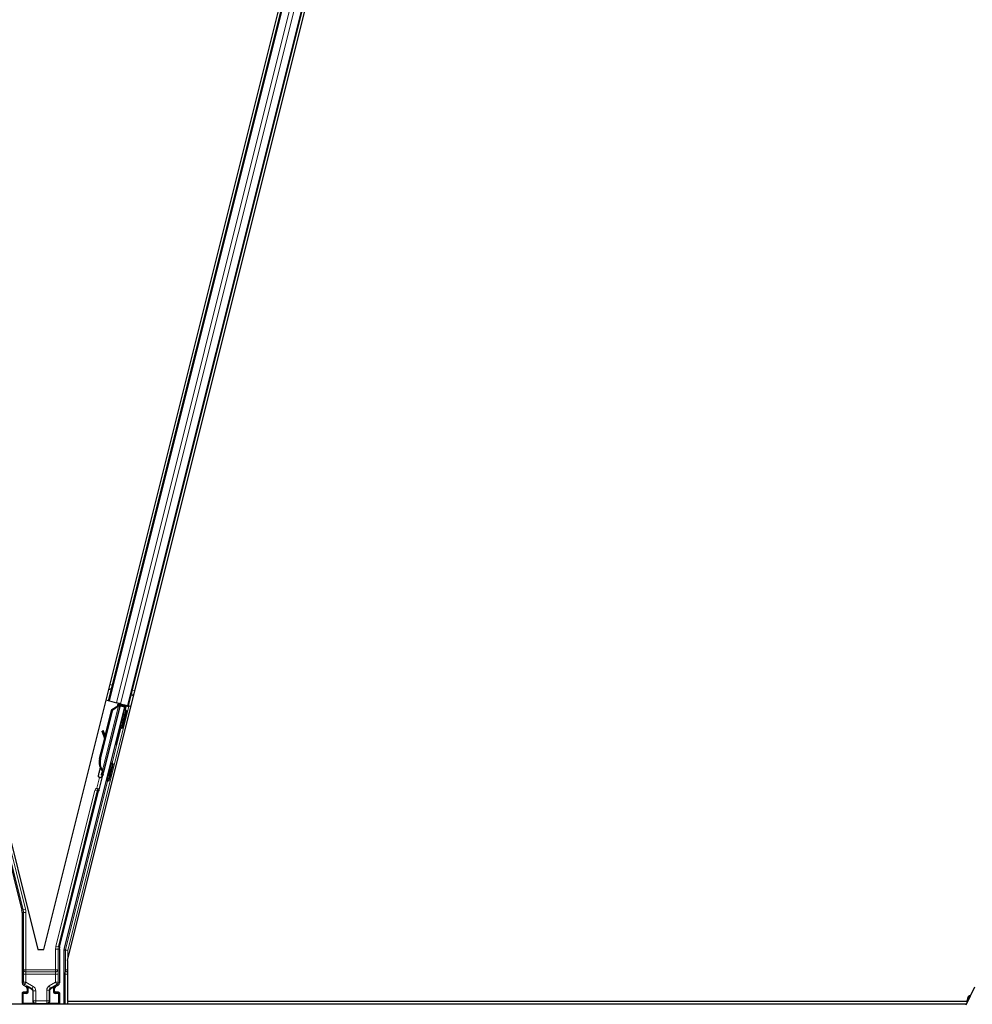
# Model space of a CAD drawing. Units: inches. Extents: x 19 to 1681, y 14 to 1081.
# Drawn here: x 1269 to 1280, y 218 to 230 of the extents above; entities that cross this region are included whole.
import ezdxf

# ---------------------------------------------------------------- set-up
doc = ezdxf.new("R2010")
doc.units = ezdxf.units.IN
doc.header["$LTSCALE"] = 50
doc.header["$MEASUREMENT"] = 0
doc.layers.add('Visible (ANSI)', color=7, linetype='Continuous', lineweight=25)
doc.layers.add('Visible Narrow (ANSI)', color=7, linetype='Continuous', lineweight=18)

msp = doc.modelspace()

# ---------------------------------------------------------------- linework, layer by layer
at = {"layer": 'Visible (ANSI)'}
for p, q in [((1269.4484, 219.0318), (1281.2142, 266.0948)), ((1257.4484, 265.7204), (1269.0874, 219.1645)), ((1269.159, 219.1645), (1280.798, 265.7204)), ((1269.9499, 222.1978), (1280.054, 262.615)), ((1270.1924, 222.1372), (1280.2965, 262.5543)), ((1268.2639, 222.1645), (1268.8932, 219.6474)), ((1269.4084, 219.1656), (1270.1478, 222.1232)), ((1269.8363, 221.1119), (1270.0926, 222.137)), ((1270.0971, 222.1556), (1269.8897, 221.3263)), ((1269.9499, 222.1978), (1269.9192, 222.2055)), ((1269.9607, 222.1951), (1269.9499, 222.1978)), ((1269.9607, 222.1951), (1270.0451, 222.174)), ((1269.9898, 222.0898), (1270.0615, 222.1369)), ((1269.9942, 222.0887), (1270.0656, 222.1358)), ((1270.0003, 222.0872), (1270.0718, 222.1343)), ((1270.0972, 222.161), (1270.0451, 222.174)), ((1270.0628, 222.1612), (1270.0767, 222.1577)), ((1270.0656, 222.1358), (1270.0683, 222.1352)), ((1270.0683, 222.1352), (1270.0718, 222.1343)), ((1270.0775, 222.1499), (1270.0813, 222.165)), ((1270.0776, 222.1606), (1270.0788, 222.1655)), ((1270.0788, 222.1656), (1270.0788, 222.1655)), ((1270.0816, 222.1596), (1270.0828, 222.1645)), ((1270.0884, 222.1579), (1270.0816, 222.1596)), ((1270.0828, 222.1645), (1270.0828, 222.1646)), ((1270.0983, 222.1606), (1270.0828, 222.1645)), ((1270.0971, 222.1558), (1270.0884, 222.1579)), ((1270.0925, 222.1376), (1270.0926, 222.137)), ((1270.0926, 222.137), (1270.1478, 222.1232)), ((1270.1546, 222.1273), (1270.0938, 222.1425)), ((1270.0971, 222.1558), (1270.0983, 222.1606)), ((1270.0972, 222.161), (1270.1816, 222.1399)), ((1270.0983, 222.1607), (1270.0983, 222.1606)), ((1270.1163, 222.1369), (1270.1209, 222.155)), ((1270.1172, 222.1404), (1270.159, 222.13)), ((1270.1189, 222.1472), (1270.196, 222.1279)), ((1270.1442, 222.0847), (1270.1546, 222.1273)), ((1270.159, 222.13), (1270.1471, 222.0839)), ((1270.1546, 222.1273), (1270.1478, 222.1232)), ((1270.1668, 222.1347), (1270.159, 222.13)), ((1270.1924, 222.1372), (1270.1816, 222.1399)), ((1270.2229, 222.1296), (1270.1924, 222.1372)), ((1269.845, 221.492), (1269.9942, 222.0887)), ((1269.8511, 221.4905), (1270.0003, 222.0872)), ((1269.9099, 221.7704), (1269.9898, 222.0898)), ((1270.0003, 222.0872), (1269.9942, 222.0887)), ((1270.1619, 222.0802), (1270.1425, 222.0851)), ((1270.1682, 222.0787), (1270.1619, 222.0802)), ((1269.8856, 221.8322), (1269.8706, 221.8267)), ((1269.8866, 221.832), (1269.8716, 221.8264)), ((1269.9052, 221.7329), (1269.8748, 221.8153)), ((1269.876, 221.8149), (1269.9059, 221.7356)), ((1269.9127, 221.7629), (1269.891, 221.8205)), ((1270.1073, 221.862), (1270.0879, 221.8668)), ((1270.1136, 221.8604), (1270.1073, 221.862)), ((1269.8406, 221.4931), (1269.9024, 221.7404)), ((1270.0038, 221.4343), (1269.9844, 221.4392)), ((1269.8628, 221.2917), (1269.8632, 221.2916)), ((1269.8632, 221.2916), (1269.8743, 221.3356)), ((1269.8638, 221.2915), (1269.8632, 221.2916)), ((1269.8745, 221.334), (1269.8638, 221.2915)), ((1269.8638, 221.2915), (1269.8641, 221.2914)), ((1269.8641, 221.2914), (1269.8689, 221.3108)), ((1269.8796, 221.2875), (1269.8641, 221.2914)), ((1269.8689, 221.3108), (1269.8845, 221.3069)), ((1269.8718, 221.3491), (1269.8691, 221.3498)), ((1269.8775, 221.2855), (1269.8692, 221.2876)), ((1269.8753, 221.3483), (1269.8718, 221.3491)), ((1269.8742, 221.3301), (1269.881, 221.3284)), ((1269.8845, 221.3069), (1269.8796, 221.2875)), ((1269.881, 221.3284), (1269.8897, 221.3262)), ((1269.9492, 221.216), (1269.9298, 221.2209)), ((1269.3532, 219.1998), (1269.8269, 221.0946)), ((1268.8969, 219.6171), (1268.8969, 218.7587)), ((1269.0874, 219.1645), (1269.159, 219.1645)), ((1269.3495, 219.1695), (1269.3495, 218.7587)), ((1269.4075, 218.5011), (1269.4075, 219.1583)), ((1269.4484, 219.0318), (1269.4484, 218.5326)), ((1268.947, 218.6473), (1268.9069, 218.6473)), ((1268.9119, 218.7327), (1268.942, 218.7154)), ((1268.957, 218.6894), (1268.957, 218.6573)), ((1269.2894, 218.6573), (1269.2894, 218.6894)), ((1269.3395, 218.6473), (1269.2994, 218.6473)), ((1269.3044, 218.7154), (1269.3345, 218.7327)), ((1280.4075, 218.4917), (1280.5101, 218.7118)), ((1268.8969, 218.6373), (1268.8969, 218.5048)), ((1269.3495, 218.6373), (1269.3495, 218.5048)), ((1280.4183, 218.5326), (1269.4484, 218.5326)), ((1269.4525, 218.5317), (1269.4527, 218.5326)), ((1280.4182, 218.5321), (1269.4526, 218.5321)), ((1280.4207, 218.5573), (1280.4207, 218.5567)), ((1280.4207, 218.5567), (1280.4207, 218.5529)), ((1280.4119, 218.5011), (1260.1232, 218.5011))]:
    msp.add_line(p, q, dxfattribs=at)
msp.add_arc((1280.4732, 218.5573), 0.0525, 102.31347, 180, dxfattribs=at)
for centre, major_axis, ratio, start_param, end_param in [((1270.0627, 222.1607), (-0.0291, 0.0073), 0.0174551, 4.216916, 4.712389), ((1270.1959, 222.1274), (-0.0291, 0.0073), 0.0174551, 4.712389, 6.265732), ((1270.1152, 221.9759), (-0.0273, -0.1091), 0.0174524, 3.1415926, 6.2831853), ((1269.8811, 221.7985), (-0.0105, 0.0281), 0.0043131, 5.8304198, 7.2156469), ((1269.8821, 221.7983), (-0.0105, 0.0281), 0.0043131, 5.3447865, 6.7300135), ((1269.8092, 221.9925), (0.0699, -0.1874), 0.0043131, 5.8304198, 6.7300135), ((1269.8961, 221.8041), (-0.0105, 0.0281), 0.0043131, 6.0839042, 6.2831853), ((1269.8971, 221.8039), (-0.0105, 0.0281), 0.0043131, 5.3447865, 6.2831853), ((1269.9927, 221.4551), (0.0412, 0.1649), 0.9225381, 1.5707872, 2.265417), ((1269.9965, 221.4542), (0.0412, 0.1649), 0.9184464, 1.5708053, 2.4612423), ((1270.0026, 221.4526), (0.0412, 0.1649), 0.9184464, 1.5708053, 2.4612423), ((1269.9571, 221.33), (-0.0273, -0.1091), 0.0174524, 3.1415927, 6.2831853), ((1269.877, 221.35), (-0.0227, -0.0907), 0.005236, 0.8740654, 1.4212001), ((1269.9102, 221.4757), (-0.0412, -0.1649), 0.005236, 6.2831818, 6.7731391), ((1269.8843, 221.3482), (-0.0152, -0.0606), 0.0174524, 5.9994549, 6.2831853), ((1269.8926, 221.3461), (0.0156, 0.0626), 0.005236, 2.8919155, 3.5172958), ((1269.9257, 221.4719), (-0.0412, -0.1649), 0.005236, 0, 0.4899538), ((1269.8366, 221.0921), (-0.0097, 0.00243), 0.9998477, 5.7847198, 6.2831853), ((1268.7719, 219.6171), (0.1241, 0.0153), 0.9998454, 6.1607168, 6.4056538), ((1269.4745, 219.1695), (-0.1241, 0.0153), 0.9998454, 6.1607168, 6.4056538), ((1269.4375, 219.1583), (-0.0298, 0.0037), 0.9998454, 6.1607168, 6.4056538), ((1268.9269, 218.7587), (-0.026, -0.015), 0.9997969, 5.7596745, 6.8066962), ((1268.9069, 218.6373), (-0.00707, 0.00707), 0.9996955, 5.4979394, 7.0684312), ((1268.927, 218.6894), (0.026, 0.015), 0.9997969, 5.7596745, 6.8066962), ((1268.947, 218.6573), (0.00707, -0.00707), 0.9996955, 5.4979394, 7.0684312), ((1269.3194, 218.6894), (-0.026, 0.015), 0.9997969, 5.7596745, 6.8066962), ((1269.2994, 218.6573), (-0.00707, -0.00707), 0.9996955, 5.4979394, 7.0684312), ((1269.3195, 218.7587), (0.026, -0.015), 0.9997969, 5.7596745, 6.8066962), ((1269.3395, 218.6373), (0.00707, 0.00707), 0.9996955, 5.4979394, 7.0684312), ((1269.4525, 218.5296), (-0.03, -0.12), 0.0042322, 4.6954564, 4.9532314), ((1268.9069, 218.5048), (-0.00707, -0.00707), 0.9996955, 5.4979394, 5.8839459), ((1269.3395, 218.5048), (0.00707, -0.00707), 0.9996955, 0.3992394, 0.7852459)]:
    msp.add_ellipse(centre, major_axis=major_axis, ratio=ratio, start_param=start_param, end_param=end_param, dxfattribs=at)
for centre, major_axis, ratio in [((1270.1346, 221.9711), (-0.0273, -0.1091), 0.0174524), ((1270.1409, 221.9695), (-0.0273, -0.1091), 0.0174524), ((1270.0638, 221.7569), (-0.0243, -0.097), 0.0174551), ((1269.9765, 221.3252), (-0.0273, -0.1091), 0.0174524), ((1269.1232, 218.5033), (0.074, 0), 0.0174551)]:
    msp.add_ellipse(centre, major_axis=major_axis, ratio=ratio, dxfattribs=at)
for points, knots in [([(1270.0776, 222.1606), (1270.0764, 222.1563), (1270.0745, 222.1522), (1270.0717, 222.1482), (1270.0689, 222.1443), (1270.0654, 222.1406), (1270.0615, 222.1369)], [0, 0, 0, 0, 0.041952806, 0.041952806, 0.041952806, 0.083905617, 0.083905617, 0.083905617, 0.083905617]), ([(1270.0816, 222.1596), (1270.0805, 222.1552), (1270.0785, 222.1512), (1270.0758, 222.1472), (1270.073, 222.1432), (1270.0695, 222.1395), (1270.0656, 222.1358)], [0, 0, 0, 0, 0.041952806, 0.041952806, 0.041952806, 0.083905617, 0.083905617, 0.083905617, 0.083905617]), ([(1270.0718, 222.1343), (1270.0773, 222.1368), (1270.0822, 222.1393), (1270.0862, 222.1421), (1270.0891, 222.1441), (1270.0916, 222.1462), (1270.0934, 222.1485), (1270.0952, 222.1508), (1270.0965, 222.1532), (1270.0971, 222.1558)], [0, 0, 0, 0, 0.04830059, 0.04830059, 0.04830059, 0.08291018, 0.08291018, 0.08291018, 0.11752004, 0.11752004, 0.11752004, 0.11752004]), ([(1269.8409, 221.2612), (1269.8388, 221.2618), (1269.8368, 221.2628), (1269.8338, 221.2649), (1269.8327, 221.2659), (1269.8303, 221.2686), (1269.8292, 221.2705), (1269.8279, 221.2734), (1269.8276, 221.2743), (1269.8271, 221.2761), (1269.827, 221.277), (1269.8268, 221.2784), (1269.8267, 221.279), (1269.8267, 221.2804), (1269.8267, 221.2811), (1269.8268, 221.2821), (1269.8268, 221.2826), (1269.8269, 221.2836), (1269.827, 221.2841), (1269.8273, 221.2862), (1269.8276, 221.2877), (1269.8286, 221.2925), (1269.8294, 221.2962), (1269.8316, 221.306), (1269.8331, 221.3126), (1269.8365, 221.3266), (1269.8383, 221.3341), (1269.8421, 221.3494), (1269.8441, 221.3574), (1269.8477, 221.3718), (1269.8493, 221.3783), (1269.8509, 221.3845)], [0, 0, 0, 0, 0.01656432, 0.01656432, 0.02782392, 0.02782392, 0.04422752, 0.04422752, 0.05205955, 0.05205955, 0.05907574, 0.05907574, 0.06428209, 0.06428209, 0.07190121, 0.07190121, 0.07914694, 0.07914694, 0.09187292, 0.09187292, 0.12999856, 0.12999856, 0.18517056, 0.18517056, 0.25182318, 0.25182318, 0.31384169, 0.31384169, 0.37525805, 0.37525805, 0.42712558, 0.42712558, 0.42712558, 0.42712558]), ([(1269.8699, 221.2874), (1269.8695, 221.2862), (1269.8692, 221.285), (1269.8678, 221.2799), (1269.867, 221.2772), (1269.866, 221.2743), (1269.8658, 221.2738), (1269.8653, 221.2727), (1269.8651, 221.2722), (1269.8646, 221.2711), (1269.8643, 221.2706), (1269.8636, 221.2695), (1269.8632, 221.2688), (1269.8621, 221.2674), (1269.8614, 221.2666), (1269.8596, 221.2648), (1269.8583, 221.2639), (1269.8553, 221.2621), (1269.8534, 221.2613), (1269.8494, 221.2604), (1269.8473, 221.2602), (1269.8437, 221.2605), (1269.8423, 221.2607), (1269.8409, 221.2612)], [1.26183932, 1.26183932, 1.26183932, 1.26183932, 1.27890524, 1.27890524, 1.34206415, 1.34206415, 1.35450721, 1.35450721, 1.36389816, 1.36389816, 1.36933733, 1.36933733, 1.37632048, 1.37632048, 1.3842923, 1.3842923, 1.39612581, 1.39612581, 1.41130773, 1.41130773, 1.42748226, 1.42748226, 1.4386124, 1.4386124, 1.4386124, 1.4386124]), ([(1269.8691, 221.3498), (1269.8693, 221.3495), (1269.8694, 221.3492), (1269.8695, 221.349), (1269.8696, 221.3487), (1269.8697, 221.3484), (1269.8699, 221.3482), (1269.87, 221.3479), (1269.8701, 221.3476), (1269.8702, 221.3474), (1269.8703, 221.3471), (1269.8704, 221.3468), (1269.8706, 221.3466), (1269.8707, 221.3463), (1269.8708, 221.3461), (1269.8709, 221.3458), (1269.871, 221.3455), (1269.8711, 221.3453), (1269.8712, 221.345), (1269.8714, 221.3447), (1269.8715, 221.3444), (1269.8716, 221.3441), (1269.8717, 221.3439), (1269.8718, 221.3437), (1269.8718, 221.3435), (1269.8719, 221.3433), (1269.872, 221.343), (1269.8721, 221.3428), (1269.8722, 221.3425), (1269.8723, 221.3423), (1269.8724, 221.342), (1269.8725, 221.3418), (1269.8726, 221.3415), (1269.8727, 221.3413), (1269.8728, 221.3411), (1269.8729, 221.3408), (1269.8729, 221.3406), (1269.873, 221.3403), (1269.8731, 221.3401), (1269.8732, 221.3399), (1269.8733, 221.3396), (1269.8733, 221.3394), (1269.8734, 221.3392), (1269.8735, 221.3389), (1269.8735, 221.3387), (1269.8736, 221.3385), (1269.8737, 221.3383), (1269.8737, 221.338), (1269.8738, 221.3378), (1269.8738, 221.3376), (1269.8739, 221.3374), (1269.874, 221.3372), (1269.874, 221.3369), (1269.8741, 221.3366), (1269.8741, 221.3363), (1269.8742, 221.3362), (1269.8742, 221.336), (1269.8742, 221.3359), (1269.8743, 221.3356), (1269.8743, 221.3354), (1269.8743, 221.3352), (1269.8744, 221.335), (1269.8744, 221.3348), (1269.8744, 221.3346), (1269.8744, 221.3344), (1269.8745, 221.3342), (1269.8745, 221.334), (1269.8745, 221.3338), (1269.8745, 221.3336), (1269.8745, 221.3334), (1269.8745, 221.3332), (1269.8745, 221.333), (1269.8745, 221.3328), (1269.8745, 221.3326), (1269.8745, 221.3325), (1269.8745, 221.3323), (1269.8745, 221.3321), (1269.8745, 221.3319), (1269.8745, 221.3317), (1269.8744, 221.3315), (1269.8744, 221.3313), (1269.8744, 221.3312), (1269.8744, 221.331), (1269.8743, 221.3308), (1269.8743, 221.3306), (1269.8743, 221.3305), (1269.8742, 221.3303), (1269.8742, 221.3301)], [0, 0, 0, 0, 0.002346749, 0.002346749, 0.002346749, 0.004698508, 0.004698508, 0.004698508, 0.007052327, 0.007052327, 0.007052327, 0.009405267, 0.009405267, 0.009405267, 0.011754434, 0.011754434, 0.011754434, 0.014097016, 0.014097016, 0.014097016, 0.017052365, 0.017052365, 0.017052365, 0.018755583, 0.018755583, 0.018755583, 0.021080949, 0.021080949, 0.021080949, 0.023405692, 0.023405692, 0.023405692, 0.025728618, 0.025728618, 0.025728618, 0.028048554, 0.028048554, 0.028048554, 0.030364354, 0.030364354, 0.030364354, 0.032674905, 0.032674905, 0.032674905, 0.034979129, 0.034979129, 0.034979129, 0.037275988, 0.037275988, 0.037275988, 0.039564488, 0.039564488, 0.039564488, 0.042479447, 0.042479447, 0.042479447, 0.044115395, 0.044115395, 0.044115395, 0.046386054, 0.046386054, 0.046386054, 0.048655059, 0.048655059, 0.048655059, 0.050921413, 0.050921413, 0.050921413, 0.05318414, 0.05318414, 0.05318414, 0.055442288, 0.055442288, 0.055442288, 0.057694932, 0.057694932, 0.057694932, 0.059941178, 0.059941178, 0.059941178, 0.062180163, 0.062180163, 0.062180163, 0.06441106, 0.06441106, 0.06441106, 0.066633081, 0.066633081, 0.066633081, 0.066633081]), ([(1269.8897, 221.3262), (1269.8898, 221.3264), (1269.8898, 221.3266), (1269.8898, 221.3268), (1269.8898, 221.3269), (1269.8899, 221.3271), (1269.8899, 221.3273), (1269.8899, 221.3275), (1269.8899, 221.3277), (1269.8899, 221.3279), (1269.8899, 221.328), (1269.8898, 221.3282), (1269.8898, 221.3284), (1269.8898, 221.3286), (1269.8898, 221.3288), (1269.8897, 221.329), (1269.8897, 221.3292), (1269.8896, 221.3294), (1269.8896, 221.3296), (1269.8895, 221.3299), (1269.8894, 221.3301), (1269.8893, 221.3303), (1269.8893, 221.3305), (1269.8892, 221.3307), (1269.8891, 221.3309), (1269.889, 221.3312), (1269.8889, 221.3314), (1269.8888, 221.3316), (1269.8887, 221.3318), (1269.8886, 221.332), (1269.8885, 221.3322), (1269.8884, 221.3324), (1269.8882, 221.3327), (1269.888, 221.333), (1269.8879, 221.3333), (1269.8878, 221.3335), (1269.8876, 221.3337), (1269.8875, 221.334), (1269.8873, 221.3342), (1269.8871, 221.3345), (1269.887, 221.3347), (1269.8868, 221.335), (1269.8866, 221.3352), (1269.8864, 221.3355), (1269.8862, 221.3358), (1269.8861, 221.336), (1269.8859, 221.3363), (1269.8857, 221.3365), (1269.8855, 221.3368), (1269.8853, 221.3371), (1269.885, 221.3373), (1269.8848, 221.3376), (1269.8846, 221.3379), (1269.8844, 221.3382), (1269.8842, 221.3384), (1269.8839, 221.3388), (1269.8836, 221.3391), (1269.8833, 221.3395), (1269.8831, 221.3397), (1269.8829, 221.3399), (1269.8828, 221.3401), (1269.8825, 221.3404), (1269.8823, 221.3407), (1269.882, 221.341), (1269.8818, 221.3413), (1269.8815, 221.3415), (1269.8812, 221.3418), (1269.881, 221.3421), (1269.8807, 221.3424), (1269.8804, 221.3427), (1269.8802, 221.343), (1269.8799, 221.3433), (1269.8796, 221.3436), (1269.8793, 221.3439), (1269.8791, 221.3442), (1269.8788, 221.3445), (1269.8785, 221.3448), (1269.8782, 221.3451), (1269.8779, 221.3454), (1269.8776, 221.3457), (1269.8774, 221.3461), (1269.8771, 221.3464), (1269.8768, 221.3467), (1269.8765, 221.347), (1269.8762, 221.3473), (1269.8759, 221.3476), (1269.8756, 221.3479), (1269.8753, 221.3483)], [0, 0, 0, 0, 0.00372486, 0.00372486, 0.00372486, 0.00745131, 0.00745131, 0.00745131, 0.01117751, 0.01117751, 0.01117751, 0.01490162, 0.01490162, 0.01490162, 0.0186218, 0.0186218, 0.0186218, 0.02233619, 0.02233619, 0.02233619, 0.02604296, 0.02604296, 0.02604296, 0.02974029, 0.02974029, 0.02974029, 0.03342638, 0.03342638, 0.03342638, 0.03640947, 0.03640947, 0.03640947, 0.04076926, 0.04076926, 0.04076926, 0.04443837, 0.04443837, 0.04443837, 0.04810536, 0.04810536, 0.04810536, 0.05176846, 0.05176846, 0.05176846, 0.05542591, 0.05542591, 0.05542591, 0.05907595, 0.05907595, 0.05907595, 0.06271684, 0.06271684, 0.06271684, 0.06634687, 0.06634687, 0.06634687, 0.07096446, 0.07096446, 0.07096446, 0.07357217, 0.07357217, 0.07357217, 0.07718059, 0.07718059, 0.07718059, 0.08078786, 0.08078786, 0.08078786, 0.08439152, 0.08439152, 0.08439152, 0.08798912, 0.08798912, 0.08798912, 0.09157823, 0.09157823, 0.09157823, 0.09515641, 0.09515641, 0.09515641, 0.09872131, 0.09872131, 0.09872131, 0.10227061, 0.10227061, 0.10227061, 0.10580207, 0.10580207, 0.10580207, 0.10580207]), ([(1269.8293, 221.0989), (1269.831, 221.1007), (1269.8324, 221.1028), (1269.8348, 221.1072), (1269.8357, 221.1095), (1269.8363, 221.1119)], [0, 0, 0, 0, 0.019000334, 0.019000334, 0.038000618, 0.038000618, 0.038000618, 0.038000618]), ([(1268.952, 218.7209), (1268.952, 218.7209), (1268.9519, 218.7209), (1268.9518, 218.7209), (1268.9518, 218.721), (1268.9517, 218.721)], [-0.00047458696, -0.00047458696, -0.00047458696, -0.00047458696, 0, 0, 0.00047516064, 0.00047516064, 0.00047516064, 0.00047516064]), ([(1269.2947, 218.721), (1269.2946, 218.721), (1269.2946, 218.7209), (1269.2873, 218.7168), (1269.2813, 218.7105), (1269.2778, 218.7041)], [-0.083225687, -0.083225687, -0.083225687, -0.083225687, -0.0827497, -0.0827497, 0, 0, 0, 0]), ([(1280.4179, 218.5141), (1280.4177, 218.5239), (1280.4181, 218.5327), (1280.4194, 218.5446), (1280.42, 218.5487), (1280.4208, 218.5533), (1280.421, 218.5546), (1280.4211, 218.5553), (1280.4211, 218.5554), (1280.4211, 218.5554)], [0.79854697, 0.79854697, 0.79854697, 0.79854697, 0.87972371, 0.87972371, 0.93229387, 0.93229387, 0.96187728, 0.96187728, 0.97039264, 0.97039264, 0.97039264, 0.97039264])]:
    msp.add_open_spline(points, degree=3, knots=knots, dxfattribs=at)
at = {"layer": 'Visible Narrow (ANSI)'}
for p, q in [((1269.9607, 222.1951), (1280.0648, 262.6123)), ((1270.0451, 222.174), (1280.1492, 262.5912)), ((1270.0972, 222.161), (1280.2013, 262.5781)), ((1270.1816, 222.1399), (1280.2857, 262.557)), ((1269.9671, 222.3971), (1269.9978, 222.3894)), ((1269.9517, 222.3355), (1269.9824, 222.3278)), ((1269.9528, 222.3397), (1269.9834, 222.332)), ((1269.9556, 222.3509), (1269.9862, 222.3432)), ((1270.2249, 222.2672), (1270.2554, 222.2596)), ((1270.226, 222.2714), (1270.2564, 222.2638)), ((1270.2288, 222.2826), (1270.2592, 222.275)), ((1270.2403, 222.3288), (1270.2708, 222.3212)), ((1268.938, 219.6566), (1268.3043, 222.1914)), ((1269.4532, 219.1564), (1270.196, 222.1279)), ((1270.0718, 222.1343), (1269.8753, 221.3483)), ((1270.0628, 222.1612), (1270.0558, 222.1332)), ((1270.0604, 222.1323), (1270.0615, 222.1369)), ((1270.0776, 222.1606), (1270.0734, 222.1441)), ((1270.0803, 222.1652), (1270.0759, 222.1473)), ((1270.0775, 222.1499), (1270.0813, 222.165)), ((1270.1668, 222.1347), (1270.1537, 222.0823)), ((1269.8724, 221.8241), (1269.8717, 221.8238)), ((1269.891, 221.8205), (1269.876, 221.8149)), ((1270.0992, 221.864), (1269.9924, 221.4371)), ((1269.8511, 221.4905), (1269.845, 221.492)), ((1268.4999, 221.2852), (1268.9089, 219.6494)), ((1269.8348, 221.1255), (1269.875, 221.2861)), ((1269.9379, 221.2189), (1269.4241, 219.1636)), ((1269.8381, 221.2623), (1269.8057, 221.1327)), ((1269.7826, 221.1056), (1269.3084, 219.209)), ((1269.3375, 219.2017), (1269.8117, 221.0984)), ((1269.8117, 221.0984), (1269.7826, 221.1056)), ((1269.8175, 221.1051), (1269.8057, 221.1327)), ((1269.8057, 221.1327), (1269.8348, 221.1255)), ((1269.8117, 221.0984), (1269.8269, 221.0946)), ((1268.9089, 219.6494), (1268.8932, 219.6474)), ((1268.8969, 219.6171), (1268.9126, 219.619)), ((1268.9089, 219.6494), (1268.938, 219.6566)), ((1268.9126, 219.619), (1268.9126, 218.9206)), ((1268.9126, 219.619), (1268.9426, 219.619)), ((1268.9426, 218.9206), (1268.9426, 219.619)), ((1269.3038, 219.1714), (1269.3038, 218.9206)), ((1269.3338, 219.1714), (1269.3038, 219.1714)), ((1269.3375, 219.2017), (1269.3084, 219.209)), ((1269.3338, 218.9206), (1269.3338, 219.1714)), ((1269.3338, 219.1714), (1269.3495, 219.1695)), ((1269.3532, 219.1998), (1269.3375, 219.2017)), ((1269.4075, 219.1583), (1269.4232, 219.1564)), ((1269.4241, 219.1636), (1269.4084, 219.1656)), ((1269.4532, 219.1564), (1269.4232, 219.1564)), ((1269.4232, 219.1564), (1269.4232, 218.9206)), ((1269.4241, 219.1636), (1269.4532, 219.1564)), ((1269.4532, 219.0507), (1269.4532, 219.1564)), ((1268.9426, 218.9206), (1268.9126, 218.9206)), ((1269.3038, 218.9206), (1268.9426, 218.9206)), ((1268.9426, 218.8923), (1268.9426, 218.9206)), ((1268.9426, 218.8923), (1269.3038, 218.8923)), ((1269.3338, 218.9206), (1269.3038, 218.9206)), ((1269.3038, 218.9206), (1269.3038, 218.8923)), ((1269.4484, 218.9206), (1269.4232, 218.9206)), ((1268.9119, 218.7674), (1268.8969, 218.7587)), ((1268.9419, 218.8641), (1268.9119, 218.8641)), ((1268.9119, 218.8641), (1268.9119, 218.7674)), ((1268.9119, 218.7674), (1268.9419, 218.7674)), ((1268.9419, 218.7674), (1268.9269, 218.7414)), ((1268.9419, 218.7674), (1268.9419, 218.8641)), ((1268.9419, 218.8641), (1269.3045, 218.8641)), ((1269.0315, 218.7156), (1268.9419, 218.7674)), ((1269.3045, 218.7674), (1269.2269, 218.7226)), ((1269.3045, 218.8641), (1269.3345, 218.8641)), ((1269.3045, 218.8641), (1269.3045, 218.7674)), ((1269.3195, 218.7414), (1269.3045, 218.7674)), ((1269.3045, 218.7674), (1269.3345, 218.7674)), ((1269.3345, 218.7674), (1269.3345, 218.8641)), ((1269.3495, 218.7587), (1269.3345, 218.7674)), ((1269.4484, 218.8641), (1269.4225, 218.8641)), ((1269.4225, 218.8641), (1269.4225, 218.5011)), ((1268.9156, 218.6386), (1268.9069, 218.6473)), ((1268.9119, 218.7327), (1268.9269, 218.7414)), ((1268.9269, 218.7414), (1269.0165, 218.6897)), ((1268.9517, 218.721), (1268.942, 218.7154)), ((1268.947, 218.6473), (1268.9564, 218.6378)), ((1269.0123, 218.6873), (1268.9517, 218.721)), ((1268.957, 218.6894), (1268.9668, 218.695)), ((1268.9668, 218.6475), (1268.957, 218.6573)), ((1268.9668, 218.695), (1268.9697, 218.695)), ((1268.9668, 218.695), (1268.9668, 218.6475)), ((1268.9668, 218.6475), (1268.9697, 218.6475)), ((1268.9687, 218.7041), (1269.0144, 218.6786)), ((1268.9697, 218.6475), (1268.9697, 218.695)), ((1269.0165, 218.6897), (1269.0123, 218.6873)), ((1269.0315, 218.7156), (1269.0165, 218.6897)), ((1269.0275, 218.6614), (1269.0246, 218.6614)), ((1269.0246, 218.6614), (1269.0246, 218.5358)), ((1269.0275, 218.6614), (1269.0315, 218.6637)), ((1269.0275, 218.5358), (1269.0275, 218.6614)), ((1269.0615, 218.6637), (1269.0315, 218.6637)), ((1269.0315, 218.6637), (1269.0315, 218.5398)), ((1269.0615, 218.5398), (1269.0615, 218.6637)), ((1269.1969, 218.6706), (1269.2269, 218.6706)), ((1269.1969, 218.6706), (1269.1969, 218.5398)), ((1269.2269, 218.7226), (1269.2419, 218.6966)), ((1269.2269, 218.5398), (1269.2269, 218.6706)), ((1269.2269, 218.6706), (1269.2311, 218.6682)), ((1269.2311, 218.6682), (1269.2341, 218.6682)), ((1269.2311, 218.6682), (1269.2311, 218.5356)), ((1269.2341, 218.5356), (1269.2341, 218.6682)), ((1269.2419, 218.6966), (1269.3195, 218.7414)), ((1269.2463, 218.6941), (1269.2419, 218.6966)), ((1269.2442, 218.6854), (1269.2778, 218.7041)), ((1269.2947, 218.721), (1269.2463, 218.6941)), ((1269.2796, 218.695), (1269.2767, 218.695)), ((1269.2767, 218.695), (1269.2767, 218.6475)), ((1269.2767, 218.6475), (1269.2796, 218.6475)), ((1269.2796, 218.6475), (1269.2796, 218.695)), ((1269.2796, 218.695), (1269.2894, 218.6894)), ((1269.2894, 218.6573), (1269.2796, 218.6475)), ((1269.29, 218.6378), (1269.2994, 218.6473)), ((1269.2947, 218.721), (1269.3044, 218.7154)), ((1269.3195, 218.7414), (1269.3345, 218.7327)), ((1269.3395, 218.6473), (1269.3308, 218.6386)), ((1268.8969, 218.6373), (1268.9056, 218.6286)), ((1268.9056, 218.6286), (1268.9086, 218.6286)), ((1268.9056, 218.6286), (1268.9056, 218.5136)), ((1268.9086, 218.6286), (1268.9494, 218.6278)), ((1268.9086, 218.5136), (1268.9086, 218.6286)), ((1268.9564, 218.6378), (1268.9156, 218.6386)), ((1268.9501, 218.6321), (1268.9501, 218.6321)), ((1269.0275, 218.5358), (1269.0246, 218.5358)), ((1269.0315, 218.5398), (1269.0275, 218.5358)), ((1269.0315, 218.5398), (1269.0615, 218.5398)), ((1269.1969, 218.5398), (1269.0615, 218.5398)), ((1269.0615, 218.5398), (1269.0615, 218.5099)), ((1269.1969, 218.5099), (1269.1969, 218.5398)), ((1269.1969, 218.5398), (1269.2269, 218.5398)), ((1269.2311, 218.5356), (1269.2269, 218.5398)), ((1269.2311, 218.5356), (1269.2341, 218.5356)), ((1269.3308, 218.6386), (1269.29, 218.6378)), ((1269.2963, 218.6321), (1269.2963, 218.6321)), ((1269.297, 218.6278), (1269.3378, 218.6286)), ((1269.3378, 218.6286), (1269.3408, 218.6286)), ((1269.3378, 218.6286), (1269.3378, 218.5136)), ((1269.3408, 218.6286), (1269.3495, 218.6373)), ((1269.3408, 218.5136), (1269.3408, 218.6286)), ((1269.4525, 218.5317), (1269.4525, 218.5326)), ((1268.9056, 218.5136), (1268.8969, 218.5048)), ((1268.9086, 218.5136), (1268.9056, 218.5136)), ((1269.0302, 218.5157), (1268.9086, 218.5136)), ((1268.9131, 218.5011), (1268.9156, 218.5036)), ((1268.9156, 218.5036), (1269.0372, 218.5057)), ((1269.0582, 218.5066), (1269.0615, 218.5099)), ((1269.0615, 218.5099), (1269.1969, 218.5099)), ((1269.1969, 218.5099), (1269.2004, 218.5063)), ((1269.2214, 218.5055), (1269.3308, 218.5036)), ((1269.3378, 218.5136), (1269.2284, 218.5155)), ((1269.3308, 218.5036), (1269.3333, 218.5011)), ((1269.3408, 218.5136), (1269.3378, 218.5136)), ((1269.3495, 218.5048), (1269.3408, 218.5136))]:
    msp.add_line(p, q, dxfattribs=at)
for centre, radius, start, end in [((1268.9156, 218.6286), 0.01, 90, 179.98255), ((1269.0615, 218.5398), 0.03, 180, 269.98255), ((1269.1969, 218.5398), 0.03, 270, 359.98255), ((1269.3308, 218.6286), 0.01, 0, 89.98255), ((1268.9156, 218.5136), 0.01, 180, 269.98255), ((1269.3308, 218.5136), 0.01, 270, 359.98255)]:
    msp.add_arc(centre, radius, start, end, dxfattribs=at)
for centre, major_axis, ratio, start_param, end_param in [((1269.8843, 221.3482), (-0.0182, -0.0728), 0.0174524, 5.639709, 6.8688709), ((1269.8214, 221.0959), (-0.0388, 0.0097), 0.9998477, 5.3600096, 6.2831853), ((1269.8214, 221.0959), (-0.00971, 0.00243), 0.9989349, 5.3600096, 6.2831853), ((1269.8057, 221.1327), (0.0276, 0.0118), 0.9999455, 4.712389, 5.6356212), ((1269.7879, 221.1043), (0.0457, -0.0114), 0.2121402, 0.4984655, 0.9231757), ((1269.8171, 221.097), (0.0097, 0.0388), 0.4285801, 5.2110479, 5.6355647), ((1268.7876, 219.619), (0.1241, 0.0153), 0.9997712, 6.1607168, 6.4056538), ((1268.7876, 219.619), (0.1539, 0.0189), 0.9998454, 6.1607168, 6.4056538), ((1269.4588, 219.1714), (-0.1539, 0.0189), 0.9998454, 6.1607168, 6.4056538), ((1269.4588, 219.1714), (-0.1241, 0.0153), 0.9997712, 6.1607168, 6.4056538), ((1269.4532, 219.1564), (-0.0073, -0.0291), 0.99985, 4.712389, 4.9573259), ((1268.913, 218.8641), (0, -0.06), 0.0174551, 3.4814296, 4.712389), ((1268.9426, 218.9206), (-0.03, 0.0015), 0.9426814, 0.0523245, 1.6173033), ((1268.943, 218.8641), (0, 0.03), 0.0349101, 0.3398369, 1.5707963), ((1269.3038, 218.9206), (0.03, 0.0015), 0.9426814, 4.665882, 6.2308608), ((1269.3035, 218.8641), (0, -0.03), 0.0349101, 1.5707963, 2.8017557), ((1269.3334, 218.8641), (0, 0.06), 0.0174551, 4.712389, 5.9433484), ((1269.4235, 218.8641), (0, -0.06), 0.0174551, 3.4814296, 4.712389), ((1269.4532, 218.9206), (-0.03, 0.0015), 0.9426814, 0.0523245, 1.4586745), ((1268.9419, 218.7674), (0, -0.03), 0.9998984, 4.712389, 5.7594107), ((1269.3045, 218.7674), (0.026, 0.015), 0.9998984, 4.712389, 5.7594107), ((1268.9493, 218.6478), (0.0188, -0.008), 0.9751956, 5.1051642, 6.6756559), ((1268.9564, 218.6478), (0.00958, -0.00414), 0.9512323, 5.1029397, 6.6734314), ((1268.9757, 218.7041), (-0.00973, -0.0023), 0.224484, 5.471241, 6.2634015), ((1268.9361, 218.6946), (0.0297, 0.0082), 0.973048, 6.0217481, 6.2497261), ((1268.929, 218.6946), (0.0393, 0.0108), 0.9797, 6.0215178, 6.2494959), ((1269.0073, 218.6786), (0.00487, 0.00874), 0.6578853, 5.0637489, 6.2600097), ((1268.9971, 218.6612), (0.0293, 0.008), 0.9864376, 6.021897, 7.0689187), ((1269.0042, 218.6612), (0.0197, 0.0054), 0.9797, 6.0215178, 7.0685395), ((1269.0015, 218.6637), (0.026, 0.015), 0.9993911, 5.7596745, 6.8066962), ((1269.0015, 218.6637), (0.052, 0.03), 0.9997969, 5.7596745, 6.8066962), ((1269.2569, 218.6706), (-0.052, 0.03), 0.9997969, 5.7596745, 6.8066962), ((1269.2569, 218.6706), (-0.026, 0.015), 0.9993911, 5.7596745, 6.8066962), ((1269.2615, 218.668), (-0.0293, 0.008), 0.9864376, 5.4974519, 6.5444736), ((1269.2544, 218.668), (-0.0197, 0.0054), 0.9797, 5.4978311, 6.5448528), ((1269.2513, 218.6854), (-0.00487, 0.00874), 0.6578853, 0.0231756, 1.2194364), ((1269.3174, 218.6946), (-0.0393, 0.0108), 0.9797, 0.0336894, 0.2616675), ((1269.2971, 218.6478), (-0.0188, -0.008), 0.9751956, 5.8907147, 7.4612064), ((1269.2707, 218.7041), (0.00973, -0.0023), 0.224484, 0.0197838, 0.8119443), ((1269.3103, 218.6946), (-0.0297, 0.0082), 0.973048, 0.0334592, 0.2614373), ((1269.29, 218.6478), (-0.00958, -0.00414), 0.9512323, 5.8929392, 7.4634309), ((1268.9156, 218.6286), (0.00017, 0.01), 0.7070529, 0.0246821, 1.5831374), ((1268.9564, 218.6278), (0.00017, 0.01), 0.7070529, 0.0246821, 1.5831374), ((1269.0653, 218.5366), (-0.0376, -0.016), 0.9751956, 5.8907147, 6.4211485), ((1269.0582, 218.5366), (-0.0284, -0.0121), 0.9670933, 5.8911133, 7.461605), ((1269.2004, 218.5363), (0.0284, -0.0121), 0.9670933, 5.1047656, 6.6752573), ((1269.1933, 218.5363), (0.0376, -0.016), 0.9751956, 6.1452221, 6.6756559), ((1269.29, 218.6278), (-0.00017, 0.01), 0.7070529, 4.700048, 6.2585033), ((1269.3308, 218.6286), (-0.00017, 0.01), 0.7070529, 4.700048, 6.2585033), ((1280.4732, 218.5567), (-0.0525, 0), 0.9961947, 4.935072, 6.2831853), ((1280.4732, 218.5491), (-0.0525, 0), 0.9961947, 5.0150114, 6.1809936), ((1268.9156, 218.5136), (0.00017, -0.01), 0.7070529, 4.700048, 6.2585033), ((1269.0372, 218.5157), (0.00017, -0.01), 0.7070529, 4.700048, 6.2585033), ((1269.2214, 218.5155), (-0.00017, -0.01), 0.7070529, 0.0246821, 1.5831374), ((1269.3308, 218.5136), (-0.00017, -0.01), 0.7070529, 0.0246821, 1.5831374)]:
    msp.add_ellipse(centre, major_axis=major_axis, ratio=ratio, start_param=start_param, end_param=end_param, dxfattribs=at)
for points in [[(1268.9517, 218.721), (1268.9588, 218.7169), (1268.9641, 218.7096), (1268.966, 218.7018)], [(1268.9687, 218.7041), (1268.9652, 218.7105), (1268.9592, 218.7167), (1268.952, 218.7209)], [(1269.2804, 218.7018), (1269.2823, 218.7096), (1269.2876, 218.7169), (1269.2947, 218.721)]]:
    msp.add_open_spline(points, degree=3, dxfattribs=at)
for points, knots in [([(1269.0582, 218.5066), (1269.0543, 218.5064), (1269.0504, 218.507), (1269.0465, 218.5081), (1269.0446, 218.5086), (1269.0428, 218.5093), (1269.0409, 218.5102), (1269.0407, 218.5103), (1269.0406, 218.5103), (1269.0404, 218.5104), (1269.0394, 218.5109), (1269.0385, 218.5113), (1269.0375, 218.5118), (1269.035, 218.5131), (1269.0326, 218.5146), (1269.0302, 218.5157)], [-0.00064412, -0.00064412, -0.00064412, -0.00064412, 0.05428039, 0.05428039, 0.05428039, 0.08142058, 0.08142058, 0.08142058, 0.08395461, 0.08395461, 0.08395461, 0.0982233, 0.0982233, 0.0982233, 0.13569222, 0.13569222, 0.13569222, 0.13569222]), ([(1269.0372, 218.5057), (1269.0423, 218.5058), (1269.0473, 218.506), (1269.0533, 218.5062), (1269.0562, 218.5064), (1269.0581, 218.5065), (1269.0582, 218.5065), (1269.0582, 218.5066)], [-0.13570097, -0.13570097, -0.13570097, -0.13570097, -0.08142058, -0.05428039, 0, 0, 0.00064412, 0.00064412, 0.00064412, 0.00064412]), ([(1269.2285, 218.5155), (1269.2267, 218.5146), (1269.2249, 218.5137), (1269.2231, 218.5127), (1269.2225, 218.5124), (1269.2218, 218.512), (1269.2211, 218.5116), (1269.2202, 218.5111), (1269.2192, 218.5107), (1269.2182, 218.5102), (1269.2181, 218.5101), (1269.2179, 218.51), (1269.2177, 218.51), (1269.2122, 218.5075), (1269.2064, 218.5062), (1269.2005, 218.5063)], [0.000012, 0.000012, 0.000012, 0.000012, 0.02714019, 0.02714019, 0.02714019, 0.03734241, 0.03734241, 0.03734241, 0.05173374, 0.05173374, 0.05173374, 0.05428039, 0.05428039, 0.05428039, 0.13543379, 0.13543379, 0.13543379, 0.13543379]), ([(1269.2005, 218.5063), (1269.2005, 218.5063), (1269.2005, 218.5063), (1269.2034, 218.5062), (1269.2071, 218.5059), (1269.2146, 218.5056), (1269.2189, 218.5055), (1269.2214, 218.5055)], [-0.13634509, -0.13634509, -0.13634509, -0.13634509, -0.13570097, -0.13570097, -0.05428039, -0.02714019, 0, 0, 0, 0])]:
    msp.add_open_spline(points, degree=3, knots=knots, dxfattribs=at)

doc.saveas('drawing.dxf')
